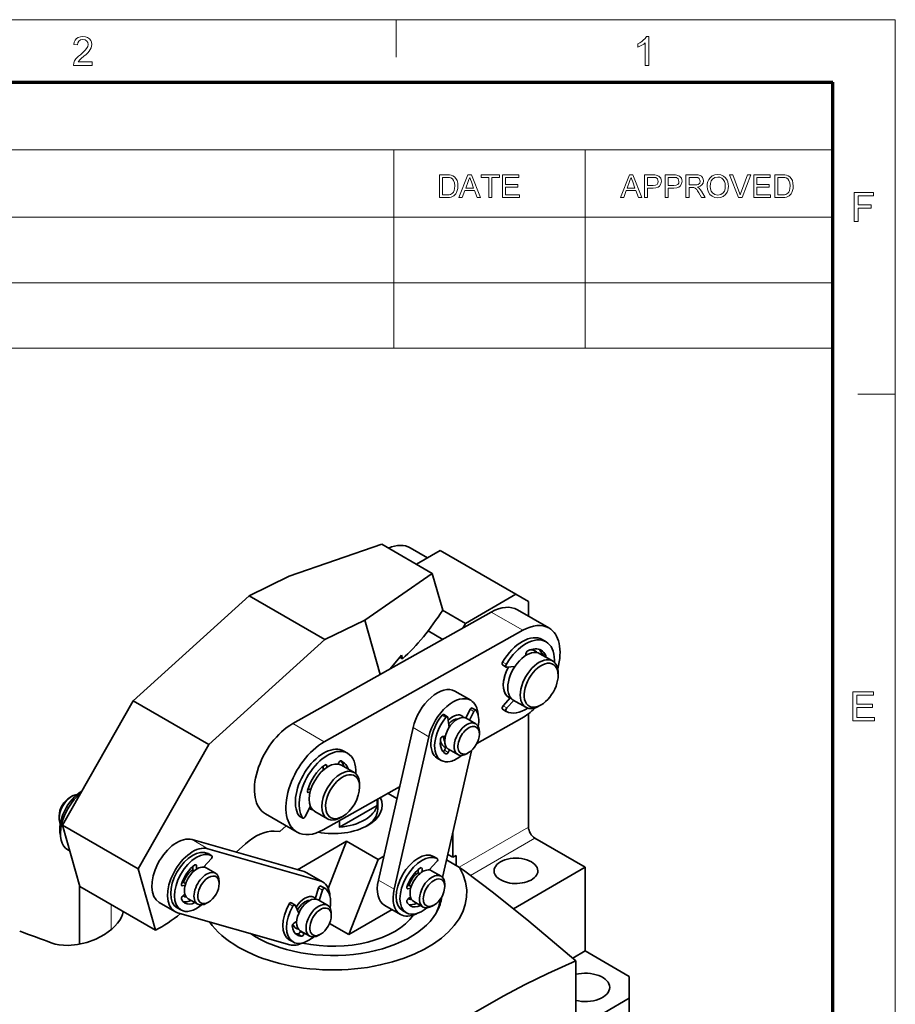
# Model space of a CAD drawing. Extents: x 8 to 406, y 8 to 280.
# Drawn here: x 333 to 406, y 198 to 280 of the extents above; entities that cross this region are included whole.
import ezdxf

# ---------------------------------------------------------------- set-up
doc = ezdxf.new("R2010")
doc.units = 0

msp = doc.modelspace()

# ---------------------------------------------------------------- linework, layer by layer
at = {"color": 11, "lineweight": 13}
for p in [(7.5, 280.5), (406.5, 7.5)]:
    msp.add_line(p, (406.5, 280.5), dxfattribs=at)
at = {"color": 7, "lineweight": 13, "ltscale": 0.07875}
for p, q in [((364.5, 277.35), (364.5, 280.5)), ((403.35, 249), (406.5, 249))]:
    msp.add_line(p, q, dxfattribs=at)
at = {"color": 150, "lineweight": 70}
for p in [(12.75, 275.25), (401.25, 12.75)]:
    msp.add_line(p, (401.25, 275.25), dxfattribs=at)
at = {"color": 7, "lineweight": 13}
for p, q in [((251.525, 269.564), (401.25, 269.564)), ((251.525, 263.879), (401.25, 263.879)), ((251.525, 263.878), (401.253, 263.878)), ((251.525, 258.378), (401.253, 258.378)), ((251.525, 252.878), (401.253, 252.878))]:
    msp.add_line(p, q, dxfattribs=at)
at = {"color": 7, "lineweight": 13, "ltscale": 0.142143}
for p, q in [((364.293, 263.879), (364.293, 269.564)), ((380.402, 263.879), (380.402, 269.564))]:
    msp.add_line(p, q, dxfattribs=at)
at = {"color": 7, "lineweight": 13, "ltscale": 0.275}
for p, q in [((364.296, 263.878), (364.296, 252.878)), ((380.406, 263.878), (380.406, 252.878)), ((401.253, 263.878), (401.253, 252.878))]:
    msp.add_line(p, q, dxfattribs=at)
at = {"color": 7, "lineweight": 35, "ltscale": 0.206699}
msp.add_line((355.477, 233.678), (363.291, 236.379), dxfattribs=at)
at = {"color": 7, "lineweight": 35, "ltscale": 0.122475}
for p, q in [((367.533, 233.93), (363.291, 236.379)), ((374.569, 232.173), (370.326, 229.723)), ((380.402, 209.209), (376.16, 211.658))]:
    msp.add_line(p, q, dxfattribs=at)
at = {"color": 7, "lineweight": 35, "ltscale": 0.04199}
msp.add_line((367.136, 235.23), (365.682, 236.07), dxfattribs=at)
at = {"color": 7, "lineweight": 35, "ltscale": 0.057615}
msp.add_line((368.205, 235.847), (366.209, 234.695), dxfattribs=at)
at = {"color": 7, "lineweight": 35, "ltscale": 0.183711}
for p, q in [((368.205, 235.847), (374.569, 232.173)), ((344.237, 203.902), (337.874, 207.577))]:
    msp.add_line(p, q, dxfattribs=at)
at = {"color": 7, "lineweight": 35, "ltscale": 0.093177}
msp.add_line((352.131, 232.036), (355.477, 233.678), dxfattribs=at)
at = {"color": 7, "lineweight": 35, "ltscale": 0.172888}
msp.add_line((367.533, 233.93), (361.841, 230.003), dxfattribs=at)
at = {"color": 7, "lineweight": 35, "ltscale": 0.080245}
msp.add_line((367.533, 233.93), (368.409, 230.842), dxfattribs=at)
at = {"color": 7, "lineweight": 35, "ltscale": 0.329062}
msp.add_line((352.131, 232.036), (342.358, 223.219), dxfattribs=at)
at = {"color": 7, "lineweight": 35, "ltscale": 0.183712}
for p, q in [((358.495, 228.361), (352.131, 232.036)), ((348.722, 219.545), (342.358, 223.219)), ((342.773, 209.069), (336.409, 212.743))]:
    msp.add_line(p, q, dxfattribs=at)
at = {"color": 7, "lineweight": 35, "ltscale": 0.030619}
for p, q in [((374.569, 232.173), (375.629, 231.56)), ((375.406, 222.661), (374.345, 223.274)), ((360.952, 217.18), (359.891, 217.793)), ((358.702, 213.283), (357.641, 213.896))]:
    msp.add_line(p, q, dxfattribs=at)
at = {"color": 7, "lineweight": 35, "ltscale": 0.030844}
msp.add_line((375.629, 230.327), (375.629, 231.56), dxfattribs=at)
at = {"color": 7, "lineweight": 35, "ltscale": 0.478908}
for p, q in [((372.491, 230.667), (355.787, 221.289)), ((375.143, 229.136), (358.439, 219.758))]:
    msp.add_line(p, q, dxfattribs=at)
at = {"color": 7, "lineweight": 35, "ltscale": 0.0555}
msp.add_line((368.403, 230.833), (370.326, 229.723), dxfattribs=at)
at = {"color": 7, "lineweight": 13, "ltscale": 0.076546}
msp.add_line((375.143, 229.136), (372.491, 230.667), dxfattribs=at)
at = {"color": 7, "lineweight": 35, "ltscale": 0.076547}
for p, q in [((377.349, 229.334), (374.697, 230.865)), ((362.964, 209.857), (360.313, 211.388))]:
    msp.add_line(p, q, dxfattribs=at)
at = {"color": 7, "lineweight": 35, "ltscale": 0.093178}
msp.add_line((358.495, 228.361), (361.841, 230.003), dxfattribs=at)
at = {"color": 7, "lineweight": 35, "ltscale": 0.119173}
msp.add_line((361.841, 230.003), (363.141, 225.417), dxfattribs=at)
at = {"color": 7, "lineweight": 35, "ltscale": 0.011621}
msp.add_line((370.093, 229.321), (370.326, 229.723), dxfattribs=at)
at = {"color": 7, "lineweight": 35, "ltscale": 0.035667}
msp.add_line((367.178, 229.091), (368.414, 228.378), dxfattribs=at)
at = {"color": 7, "lineweight": 35, "ltscale": 0.329061}
msp.add_line((358.495, 228.361), (348.722, 219.545), dxfattribs=at)
at = {"color": 7, "lineweight": 35, "ltscale": 0.009185}
for p, q in [((377.105, 228.176), (376.786, 228.359)), ((373.762, 222.312), (373.444, 222.496)), ((367.636, 210.118), (367.954, 209.935)), ((355.49, 203.108), (355.808, 202.924))]:
    msp.add_line(p, q, dxfattribs=at)
at = {"color": 7, "lineweight": 35, "ltscale": 0.037446}
msp.add_line((363.993, 225.896), (364.946, 227.051), dxfattribs=at)
at = {"color": 7, "lineweight": 35, "ltscale": 0.007845}
msp.add_line((364.946, 227.051), (365.032, 226.749), dxfattribs=at)
at = {"color": 7, "lineweight": 35, "ltscale": 0.003283}
msp.add_line((375.417, 227.028), (375.417, 227.159), dxfattribs=at)
at = {"color": 7, "lineweight": 35, "ltscale": 0.030618}
msp.add_line((377.656, 226.558), (376.595, 227.171), dxfattribs=at)
at = {"color": 7, "lineweight": 13, "ltscale": 0.009186}
for p, q in [((377.073, 227.032), (376.755, 227.216)), ((373.764, 226.287), (373.446, 226.47)), ((373.807, 222.611), (373.489, 222.795)), ((368.356, 221.995), (368.675, 221.812)), ((370.722, 222.493), (371.041, 222.309)), ((368.552, 219.049), (368.871, 218.866)), ((356.604, 213.368), (356.286, 213.552)), ((348.655, 210.361), (348.973, 210.177)), ((367.634, 210.119), (367.952, 209.935)), ((347.238, 206.412), (347.557, 206.229)), ((355.484, 206.13), (355.803, 205.946)), ((356.237, 203.603), (356.555, 203.419))]:
    msp.add_line(p, q, dxfattribs=at)
at = {"color": 7, "lineweight": 35, "ltscale": 0.006544}
msp.add_line((365.032, 226.749), (364.805, 226.88), dxfattribs=at)
at = {"color": 7, "lineweight": 35, "ltscale": 0.009186}
for p, q in [((373.762, 226.045), (373.444, 226.229)), ((368.499, 222.055), (368.818, 221.871)), ((370.898, 222.602), (371.216, 222.418)), ((360.401, 218.798), (360.082, 218.981)), ((367.953, 218.379), (368.272, 218.195)), ((356.63, 213.343), (356.311, 213.526)), ((348.656, 210.36), (348.974, 210.176)), ((358.159, 207.627), (358.477, 207.444)), ((355.654, 206.228), (355.972, 206.044)), ((346.057, 205.799), (346.375, 205.616)), ((365.036, 205.558), (365.354, 205.374))]:
    msp.add_line(p, q, dxfattribs=at)
at = {"color": 7, "lineweight": 35, "ltscale": 0.016827}
msp.add_line((374.478, 226.086), (373.807, 226.035), dxfattribs=at)
at = {"color": 7, "lineweight": 35, "ltscale": 0.004592}
for p, q in [((378.122, 225.344), (378.122, 225.528)), ((376.69, 222.865), (376.531, 222.773)), ((371.493, 220.407), (371.493, 220.59)), ((370.592, 218.846), (370.433, 218.754)), ((337.027, 215.084), (337.187, 215.176)), ((368.576, 207.586), (368.576, 207.77)), ((348.695, 206.266), (348.536, 206.175)), ((367.674, 206.024), (367.515, 205.933)), ((358.128, 203.575), (357.969, 203.483))]:
    msp.add_line(p, q, dxfattribs=at)
at = {"color": 7, "lineweight": 35, "ltscale": 0.038273}
for p, q in [((369.44, 224.015), (370.766, 223.25)), ((356.977, 208.745), (358.303, 207.979)), ((344.543, 206.24), (345.869, 205.475))]:
    msp.add_line(p, q, dxfattribs=at)
at = {"color": 7, "lineweight": 35, "ltscale": 0.301168}
msp.add_line((336.409, 212.743), (342.358, 223.219), dxfattribs=at)
at = {"color": 7, "lineweight": 35, "ltscale": 0.023135}
msp.add_line((374.118, 223.474), (373.489, 222.795), dxfattribs=at)
at = {"color": 7, "lineweight": 35, "ltscale": 0.021599}
msp.add_line((374.395, 223.245), (373.807, 222.611), dxfattribs=at)
at = {"color": 7, "lineweight": 35, "ltscale": 0.020658}
msp.add_line((370.343, 221.758), (370.722, 222.493), dxfattribs=at)
at = {"color": 7, "lineweight": 35, "ltscale": 0.020581}
msp.add_line((370.663, 221.577), (371.041, 222.309), dxfattribs=at)
at = {"color": 7, "lineweight": 35, "ltscale": 0.238577}
msp.add_line((375.629, 212.577), (375.629, 222.12), dxfattribs=at)
at = {"color": 7, "lineweight": 13, "ltscale": 0.076547}
msp.add_line((358.439, 219.758), (355.787, 221.289), dxfattribs=at)
at = {"color": 7, "lineweight": 35, "ltscale": 0.021298}
msp.add_line((368.943, 220.963), (368.852, 221.81), dxfattribs=at)
at = {"color": 7, "lineweight": 35, "ltscale": 0.022964}
for p, q in [((370.387, 221.737), (371.183, 221.277)), ((368.887, 219.139), (369.683, 218.679)), ((348.49, 209.157), (349.286, 208.698)), ((346.99, 206.559), (347.786, 206.1)), ((357.924, 206.466), (358.719, 206.007)), ((356.424, 203.868), (357.219, 203.409))]:
    msp.add_line(p, q, dxfattribs=at)
at = {"color": 7, "lineweight": 35, "ltscale": 0.108097}
msp.add_line((371.285, 219.621), (375.055, 221.737), dxfattribs=at)
at = {"color": 7, "lineweight": 35, "ltscale": 0.328721}
msp.add_line((365.91, 220.954), (362.992, 208.133), dxfattribs=at)
at = {"color": 7, "lineweight": 13, "ltscale": 0.038273}
for p, q in [((365.91, 220.954), (367.235, 220.189)), ((347.313, 211.534), (348.639, 210.768)), ((356.746, 208.842), (358.072, 208.077)), ((362.992, 208.133), (364.318, 207.368))]:
    msp.add_line(p, q, dxfattribs=at)
at = {"color": 7, "lineweight": 35, "ltscale": 0.301169}
msp.add_line((342.773, 209.069), (348.722, 219.545), dxfattribs=at)
at = {"color": 7, "lineweight": 35, "ltscale": 0.328722}
msp.add_line((367.235, 220.189), (364.318, 207.368), dxfattribs=at)
at = {"color": 7, "lineweight": 35, "ltscale": 0.00638}
msp.add_line((368.633, 220.251), (368.384, 220.195), dxfattribs=at)
at = {"color": 7, "lineweight": 35, "ltscale": 0.273218}
msp.add_line((368.392, 208.352), (370.817, 219.009), dxfattribs=at)
at = {"color": 7, "lineweight": 13, "ltscale": 0.004791}
msp.add_line((368.53, 218.834), (368.696, 218.738), dxfattribs=at)
at = {"color": 7, "lineweight": 35, "ltscale": 0.008175}
msp.add_line((368.685, 219.348), (368.552, 219.049), dxfattribs=at)
at = {"color": 7, "lineweight": 35, "ltscale": 0.006147}
msp.add_line((368.971, 219.09), (368.871, 218.866), dxfattribs=at)
at = {"color": 7, "lineweight": 13, "ltscale": 0.004038}
msp.add_line((358.647, 217.741), (358.507, 217.822), dxfattribs=at)
at = {"color": 7, "lineweight": 35, "ltscale": 0.002647}
msp.add_line((359.598, 217.89), (359.641, 217.987), dxfattribs=at)
at = {"color": 7, "lineweight": 35, "ltscale": 0.00798}
msp.add_line((358.348, 217.376), (358.337, 217.695), dxfattribs=at)
at = {"color": 7, "lineweight": 35, "ltscale": 0.003276}
msp.add_line((358.652, 217.611), (358.647, 217.741), dxfattribs=at)
at = {"color": 7, "lineweight": 13, "ltscale": 0.002891}
msp.add_line((357.126, 215.482), (357.026, 215.54), dxfattribs=at)
at = {"color": 7, "lineweight": 35, "ltscale": 0.00707}
msp.add_line((357.326, 215.794), (357.052, 215.726), dxfattribs=at)
at = {"color": 7, "lineweight": 35, "ltscale": 0.003116}
msp.add_line((357.247, 215.512), (357.126, 215.482), dxfattribs=at)
at = {"color": 7, "lineweight": 35, "ltscale": 0.184157}
msp.add_line((358.351, 212.359), (364.774, 215.966), dxfattribs=at)
at = {"color": 7, "lineweight": 35, "ltscale": 0.004593}
for p, q in [((361.418, 215.967), (361.418, 216.15)), ((336.126, 213.523), (336.126, 213.339)), ((359.986, 213.487), (359.827, 213.395)), ((349.596, 207.828), (349.596, 208.011)), ((359.03, 205.136), (359.03, 205.32))]:
    msp.add_line(p, q, dxfattribs=at)
at = {"color": 7, "lineweight": 35, "ltscale": 0.02154}
msp.add_line((363.807, 215.422), (364.553, 214.991), dxfattribs=at)
at = {"color": 7, "lineweight": 35, "ltscale": 0.0125}
msp.add_line((362.901, 214.914), (362.901, 214.414), dxfattribs=at)
at = {"color": 7, "lineweight": 35, "ltscale": 0.020685}
msp.add_line((362.939, 214.935), (362.939, 214.108), dxfattribs=at)
at = {"color": 7, "lineweight": 35, "ltscale": 0.076546}
msp.add_line((356.145, 212.161), (353.493, 213.692), dxfattribs=at)
at = {"color": 7, "lineweight": 35, "ltscale": 0.023974}
msp.add_line((357.277, 214.336), (356.845, 213.479), dxfattribs=at)
at = {"color": 7, "lineweight": 35, "ltscale": 0.091856}
msp.add_line((362.901, 214.414), (359.719, 212.577), dxfattribs=at)
at = {"color": 7, "lineweight": 35, "ltscale": 0.013767}
msp.add_line((359.719, 213.127), (359.719, 212.577), dxfattribs=at)
at = {"color": 7, "lineweight": 35, "ltscale": 0.134253}
for p, q in [((337.874, 207.577), (336.409, 212.743)), ((344.237, 203.902), (342.773, 209.069))]:
    msp.add_line(p, q, dxfattribs=at)
at = {"color": 7, "lineweight": 35, "ltscale": 0.012175}
msp.add_line((354.707, 212.201), (354.221, 212.235), dxfattribs=at)
at = {"color": 7, "lineweight": 35, "ltscale": 0.017998}
msp.add_line((355.241, 212.683), (354.707, 212.201), dxfattribs=at)
at = {"color": 7, "lineweight": 35, "ltscale": 0.053687}
msp.add_line((369.265, 210.042), (369.265, 212.189), dxfattribs=at)
at = {"color": 7, "lineweight": 13, "ltscale": 0.168403}
msp.add_line((375.629, 212.577), (369.796, 209.209), dxfattribs=at)
at = {"color": 7, "lineweight": 35, "ltscale": 0.245245}
msp.add_line((347.313, 211.534), (356.746, 208.842), dxfattribs=at)
at = {"color": 7, "lineweight": 35, "ltscale": 0.119254}
msp.add_line((360.313, 211.388), (356.182, 209.003), dxfattribs=at)
at = {"color": 7, "lineweight": 35, "ltscale": 0.106324}
msp.add_line((358.774, 207.423), (360.313, 211.388), dxfattribs=at)
at = {"color": 7, "lineweight": 13, "ltscale": 0.156536}
msp.add_line((376.16, 211.658), (370.737, 208.527), dxfattribs=at)
at = {"color": 7, "lineweight": 35, "ltscale": 0.004848}
msp.add_line((336.853, 210.68), (337.021, 210.583), dxfattribs=at)
at = {"color": 7, "lineweight": 35, "ltscale": 0.245246}
for p, q in [((348.639, 210.768), (358.072, 208.077)), ((355.533, 202.686), (346.099, 205.377))]:
    msp.add_line(p, q, dxfattribs=at)
at = {"color": 7, "lineweight": 35, "ltscale": 0.026055}
msp.add_line((351.802, 211.172), (351.029, 210.473), dxfattribs=at)
at = {"color": 7, "lineweight": 35, "ltscale": 0.024104}
for p, q in [((348.282, 209.224), (348.938, 209.931)), ((367.262, 208.982), (367.917, 209.689))]:
    msp.add_line(p, q, dxfattribs=at)
at = {"color": 7, "lineweight": 35, "ltscale": 0.169294}
msp.add_line((360.515, 203.544), (362.964, 209.857), dxfattribs=at)
at = {"color": 7, "lineweight": 35, "ltscale": 0.013965}
msp.add_line((363.448, 210.137), (362.964, 209.857), dxfattribs=at)
at = {"color": 7, "lineweight": 35, "ltscale": 0.031423}
msp.add_line((368.727, 209.825), (369.816, 209.197), dxfattribs=at)
at = {"color": 7, "lineweight": 35, "ltscale": 0.012468}
msp.add_line((369.265, 210.042), (368.833, 210.291), dxfattribs=at)
at = {"color": 7, "lineweight": 35, "ltscale": 0.007655}
msp.add_line((369.265, 210.042), (369.53, 210.195), dxfattribs=at)
at = {"color": 7, "lineweight": 35, "ltscale": 0.020821}
msp.add_line((369.53, 209.362), (369.53, 210.195), dxfattribs=at)
at = {"color": 7, "lineweight": 35, "ltscale": 0.006581}
for p, q in [((347.369, 208.991), (347.369, 209.255)), ((366.348, 208.749), (366.348, 209.013))]:
    msp.add_line(p, q, dxfattribs=at)
at = {"color": 7, "lineweight": 35, "ltscale": 0.003842}
msp.add_line((347.369, 208.991), (347.502, 208.914), dxfattribs=at)
at = {"color": 7, "lineweight": 13, "ltscale": 0.003444}
msp.add_line((347.568, 209.406), (347.687, 209.337), dxfattribs=at)
at = {"color": 7, "lineweight": 35, "ltscale": 0.007148}
for p, q in [((347.687, 209.051), (347.687, 209.337)), ((366.667, 208.809), (366.667, 209.095))]:
    msp.add_line(p, q, dxfattribs=at)
at = {"color": 7, "lineweight": 35, "ltscale": 0.003843}
msp.add_line((366.348, 208.749), (366.482, 208.673), dxfattribs=at)
at = {"color": 7, "lineweight": 13, "ltscale": 0.003445}
msp.add_line((366.547, 209.164), (366.667, 209.095), dxfattribs=at)
at = {"color": 7, "lineweight": 35, "ltscale": 0.022963}
for p, q in [((367.47, 208.916), (368.265, 208.456)), ((365.97, 206.318), (366.765, 205.858))]:
    msp.add_line(p, q, dxfattribs=at)
at = {"color": 7, "lineweight": 35, "ltscale": 0.013663}
msp.add_line((369.816, 209.197), (370.26, 208.878), dxfattribs=at)
at = {"color": 7, "lineweight": 35, "ltscale": 0.174628}
msp.add_line((380.402, 209.209), (374.353, 205.716), dxfattribs=at)
at = {"color": 7, "lineweight": 35, "ltscale": 0.176057}
msp.add_line((380.402, 209.209), (380.402, 202.166), dxfattribs=at)
at = {"color": 7, "lineweight": 35, "ltscale": 0.004071}
for p, q in [((346.612, 207.917), (346.452, 207.884)), ((365.591, 207.675), (365.432, 207.643))]:
    msp.add_line(p, q, dxfattribs=at)
at = {"color": 7, "lineweight": 35, "ltscale": 0.004822}
for p, q in [((346.612, 207.917), (346.779, 207.821)), ((365.591, 207.675), (365.758, 207.579))]:
    msp.add_line(p, q, dxfattribs=at)
at = {"color": 7, "lineweight": 35, "ltscale": 0.123674}
msp.add_line((337.843, 202.737), (337.843, 207.684), dxfattribs=at)
at = {"color": 7, "lineweight": 13, "ltscale": 0.002223}
for p, q in [((346.417, 207.688), (346.494, 207.644)), ((365.396, 207.446), (365.473, 207.402))]:
    msp.add_line(p, q, dxfattribs=at)
at = {"color": 7, "lineweight": 35, "ltscale": 0.006328}
for p, q in [((346.742, 207.695), (346.494, 207.644)), ((365.721, 207.453), (365.473, 207.402))]:
    msp.add_line(p, q, dxfattribs=at)
at = {"color": 7, "lineweight": 35, "ltscale": 0.024652}
msp.add_line((357.665, 206.536), (357.966, 207.475), dxfattribs=at)
at = {"color": 7, "lineweight": 13, "ltscale": 0.009185}
for p, q in [((357.966, 207.475), (358.284, 207.292)), ((366.218, 206.17), (366.536, 205.987)), ((356.399, 203.778), (356.717, 203.594))]:
    msp.add_line(p, q, dxfattribs=at)
at = {"color": 7, "lineweight": 35, "ltscale": 0.022902}
msp.add_line((358.005, 206.419), (358.284, 207.292), dxfattribs=at)
at = {"color": 7, "lineweight": 35, "ltscale": 0.00753}
msp.add_line((346.712, 206.964), (346.494, 206.756), dxfattribs=at)
at = {"color": 7, "lineweight": 35, "ltscale": 0.007529}
msp.add_line((365.692, 206.722), (365.473, 206.514), dxfattribs=at)
at = {"color": 7, "lineweight": 13, "ltscale": 0.052945}
msp.add_line((340.495, 203.945), (340.495, 206.063), dxfattribs=at)
at = {"color": 7, "lineweight": 35, "ltscale": 0.018162}
msp.add_line((356.298, 205.353), (355.998, 206.014), dxfattribs=at)
at = {"color": 7, "lineweight": 35, "ltscale": 0.104763}
msp.add_line((364.144, 205.64), (360.515, 203.544), dxfattribs=at)
at = {"color": 7, "lineweight": 35, "ltscale": 0.038274}
msp.add_line((363.523, 205.998), (364.848, 205.233), dxfattribs=at)
at = {"color": 7, "lineweight": 35, "ltscale": 0.007112}
msp.add_line((356.115, 204.636), (355.867, 204.497), dxfattribs=at)
at = {"color": 7, "lineweight": 35, "ltscale": 0.002375}
msp.add_line((356.422, 203.87), (356.399, 203.778), dxfattribs=at)
at = {"color": 7, "lineweight": 35, "ltscale": 0.047065}
msp.add_line((360.515, 203.544), (358.884, 204.486), dxfattribs=at)
at = {"color": 7, "lineweight": 35, "ltscale": 0.002358}
msp.add_line((356.74, 203.685), (356.717, 203.594), dxfattribs=at)
at = {"color": 7, "lineweight": 35, "ltscale": 0.030321}
msp.add_line((380.402, 202.166), (379.352, 201.56), dxfattribs=at)
at = {"color": 7, "lineweight": 35, "ltscale": 0.107165}
msp.add_line((384.114, 200.023), (380.402, 202.166), dxfattribs=at)
at = {"color": 7, "lineweight": 35, "ltscale": 0.144003}
msp.add_line((379.607, 201.344), (379.607, 195.583), dxfattribs=at)
at = {"color": 7, "lineweight": 35, "ltscale": 0.045928}
msp.add_line((384.114, 198.186), (384.114, 200.023), dxfattribs=at)
at = {"color": 7, "lineweight": 35, "ltscale": 0.130129}
msp.add_line((379.607, 195.583), (384.114, 198.186), dxfattribs=at)
at = {"color": 7, "lineweight": 35, "ltscale": 0.275568}
msp.add_line((384.114, 187.163), (384.114, 198.186), dxfattribs=at)
at = {"color": 7, "lineweight": 13}
for points in [[(338.91, 276.963), (338.91, 276.659), (337.322, 276.659), (337.355, 276.871), (337.431, 277.037), (337.542, 277.199), (337.641, 277.309), (337.767, 277.429), (337.921, 277.557), (338.152, 277.762), (338.325, 277.933), (338.441, 278.07), (338.54, 278.248), (338.572, 278.42), (338.541, 278.576), (338.448, 278.705), (338.305, 278.792), (338.125, 278.821), (337.935, 278.792), (337.788, 278.705), (337.693, 278.566), (337.66, 278.382), (337.356, 278.416), (337.396, 278.618), (337.473, 278.786), (337.589, 278.919), (337.739, 279.015), (337.92, 279.072), (338.131, 279.092), (338.345, 279.07), (338.526, 279.006), (338.676, 278.898), (338.787, 278.759), (338.854, 278.6), (338.876, 278.419), (338.863, 278.275), (338.822, 278.134), (338.75, 277.99), (338.641, 277.839), (338.537, 277.723), (338.392, 277.583), (338.206, 277.418), (337.986, 277.234), (337.857, 277.12), (337.719, 276.963)], [(385.755, 276.659), (385.451, 276.659), (385.451, 278.555), (385.324, 278.452), (385.163, 278.349), (384.993, 278.26), (384.842, 278.195), (384.842, 278.483), (385.005, 278.567), (385.154, 278.662), (385.289, 278.768), (385.452, 278.932), (385.559, 279.092), (385.755, 279.092)], [(368.13, 265.549), (368.13, 267.45), (368.779, 267.45), (368.973, 267.443), (369.115, 267.423), (369.265, 267.37), (369.391, 267.287), (369.522, 267.142), (369.614, 266.962), (369.67, 266.75), (369.688, 266.51), (369.676, 266.306), (369.638, 266.126), (369.581, 265.973), (369.509, 265.849), (369.338, 265.677), (369.113, 265.582), (368.971, 265.557), (368.81, 265.549)], [(368.394, 265.76), (368.788, 265.76), (368.951, 265.769), (369.075, 265.796), (369.241, 265.897), (369.318, 266.003), (369.376, 266.141), (369.412, 266.311), (369.424, 266.514), (369.4, 266.783), (369.329, 266.981), (369.224, 267.117), (369.098, 267.199), (368.97, 267.229), (368.782, 267.239), (368.394, 267.239)], [(369.778, 265.549), (370.533, 267.45), (370.824, 267.45), (371.578, 265.549), (371.299, 265.549), (371.086, 266.13), (370.271, 266.13), (370.058, 265.549)], [(370.349, 266.341), (371.007, 266.341), (370.82, 266.854), (370.74, 267.07), (370.678, 267.239), (370.614, 267.065), (370.549, 266.887)], [(372.28, 265.549), (372.28, 267.239), (371.646, 267.239), (371.646, 267.45), (373.177, 267.45), (373.177, 267.239), (372.544, 267.239), (372.544, 265.549)], [(373.441, 265.549), (373.441, 267.45), (374.814, 267.45), (374.814, 267.239), (373.705, 267.239), (373.705, 266.632), (374.735, 266.632), (374.735, 266.42), (373.705, 266.42), (373.705, 265.76), (374.867, 265.76), (374.867, 265.549)], [(383.361, 265.549), (384.116, 267.45), (384.407, 267.45), (385.161, 265.549), (384.882, 265.549), (384.669, 266.13), (383.854, 266.13), (383.641, 265.549)], [(383.932, 266.341), (384.59, 266.341), (384.403, 266.854), (384.323, 267.07), (384.261, 267.239), (384.197, 267.065), (384.132, 266.887)], [(385.387, 265.549), (385.387, 267.45), (386.092, 267.45), (386.256, 267.446), (386.376, 267.432), (386.607, 267.345), (386.756, 267.165), (386.799, 267.043), (386.813, 266.91), (386.776, 266.69), (386.664, 266.506), (386.537, 266.415), (386.357, 266.36), (386.124, 266.341), (385.651, 266.341), (385.651, 265.549)], [(385.651, 266.552), (386.121, 266.552), (386.32, 266.575), (386.451, 266.644), (386.525, 266.755), (386.549, 266.902), (386.492, 267.109), (386.34, 267.222), (386.116, 267.239), (385.651, 267.239)], [(387.13, 265.549), (387.13, 267.45), (387.835, 267.45), (387.999, 267.446), (388.119, 267.432), (388.349, 267.345), (388.499, 267.165), (388.542, 267.043), (388.556, 266.91), (388.518, 266.69), (388.406, 266.506), (388.28, 266.415), (388.1, 266.36), (387.866, 266.341), (387.394, 266.341), (387.394, 265.549)], [(387.394, 266.552), (387.863, 266.552), (388.062, 266.575), (388.194, 266.644), (388.267, 266.755), (388.292, 266.902), (388.234, 267.109), (388.083, 267.222), (387.859, 267.239), (387.394, 267.239)], [(388.873, 265.549), (388.873, 267.45), (389.703, 267.45), (389.917, 267.437), (390.073, 267.399), (390.187, 267.329), (390.275, 267.219), (390.332, 267.084), (390.351, 266.934), (390.32, 266.749), (390.226, 266.596), (390.066, 266.483), (389.838, 266.42), (389.985, 266.326), (390.088, 266.211), (390.185, 266.07), (390.501, 265.549), (390.197, 265.549), (389.956, 265.948), (389.86, 266.1), (389.782, 266.212), (389.66, 266.337), (389.55, 266.385), (389.416, 266.394), (389.137, 266.394), (389.137, 265.549)], [(389.137, 266.605), (389.654, 266.605), (389.8, 266.614), (389.908, 266.641), (390.041, 266.756), (390.087, 266.928), (389.997, 267.151), (389.881, 267.217), (389.713, 267.239), (389.137, 267.239)], [(390.66, 266.474), (390.675, 266.697), (390.722, 266.894), (390.801, 267.065), (390.911, 267.211), (391.094, 267.358), (391.31, 267.447), (391.559, 267.477), (391.806, 267.445), (392.027, 267.352), (392.211, 267.202), (392.346, 267.003), (392.406, 266.848), (392.443, 266.679), (392.455, 266.496), (392.442, 266.312), (392.404, 266.14), (392.34, 265.983), (392.2, 265.783), (392.013, 265.639), (391.794, 265.552), (391.557, 265.523), (391.306, 265.555), (391.083, 265.651), (390.9, 265.804), (390.767, 266.003), (390.687, 266.232)], [(390.924, 266.471), (390.944, 266.259), (391.004, 266.079), (391.104, 265.931), (391.307, 265.783), (391.556, 265.734), (391.809, 265.784), (392.012, 265.933), (392.111, 266.085), (392.171, 266.273), (392.191, 266.498), (392.172, 266.715), (392.115, 266.903), (392.02, 267.056), (391.891, 267.17), (391.734, 267.242), (391.56, 267.265), (391.318, 267.22), (391.112, 267.082), (391.007, 266.933), (390.945, 266.729)], [(393.306, 265.549), (392.541, 267.45), (392.825, 267.45), (393.341, 266.082), (393.398, 265.923), (393.445, 265.774), (393.493, 265.928), (393.548, 266.082), (394.066, 267.45), (394.349, 267.45), (393.613, 265.549)], [(394.58, 265.549), (394.58, 267.45), (395.953, 267.45), (395.953, 267.239), (394.844, 267.239), (394.844, 266.632), (395.873, 266.632), (395.873, 266.42), (394.844, 266.42), (394.844, 265.76), (396.005, 265.76), (396.005, 265.549)], [(396.349, 265.549), (396.349, 267.45), (396.998, 267.45), (397.191, 267.443), (397.333, 267.423), (397.483, 267.37), (397.609, 267.287), (397.74, 267.142), (397.833, 266.962), (397.888, 266.75), (397.906, 266.51), (397.894, 266.306), (397.856, 266.126), (397.799, 265.973), (397.728, 265.849), (397.556, 265.677), (397.331, 265.582), (397.19, 265.557), (397.029, 265.549)], [(396.613, 265.76), (397.007, 265.76), (397.17, 265.769), (397.293, 265.796), (397.459, 265.897), (397.536, 266.003), (397.594, 266.141), (397.63, 266.311), (397.642, 266.514), (397.619, 266.783), (397.547, 266.981), (397.442, 267.117), (397.316, 267.199), (397.188, 267.229), (397, 267.239), (396.613, 267.239)], [(403.038, 263.534), (403.038, 265.967), (404.66, 265.967), (404.66, 265.696), (403.376, 265.696), (403.376, 264.919), (404.457, 264.919), (404.457, 264.649), (403.376, 264.649), (403.376, 263.534)], [(402.913, 221.533), (402.913, 223.966), (404.67, 223.966), (404.67, 223.696), (403.251, 223.696), (403.251, 222.919), (404.569, 222.919), (404.569, 222.649), (403.251, 222.649), (403.251, 221.804), (404.738, 221.804), (404.738, 221.533)]]:
    msp.add_lwpolyline(points, close=True, dxfattribs=at)
at = {"color": 7, "lineweight": 35}
for points in [[(370.26, 208.878), (372.67, 207.055), (375.644, 204.663), (379.607, 201.344)], [(335.457, 202.851), (335.78, 202.749), (336.125, 202.68), (336.499, 202.64), (336.885, 202.633), (337.665, 202.705), (338.444, 202.884), (339.224, 203.172), (339.947, 203.554), (340.555, 203.996), (340.817, 204.239), (341.045, 204.494), (341.233, 204.752), (341.378, 205.013), (341.469, 205.244), (341.523, 205.47)], [(379.607, 201.344), (377.247, 200.281), (375.361, 199.354), (373.502, 198.366), (371.204, 197.034), (368.888, 195.569), (366.995, 194.289), (364.36, 192.398)]]:
    msp.add_lwpolyline(points, dxfattribs=at)
msp.add_arc((290.27, 84.629), 126.563, 69.08197, 70.36175, dxfattribs=at)
for centre, major_axis, ratio, start_param, end_param in [((363.432, 232.173), (2.25, 3.897), 0.57735, 0.000029, 0.653567), ((372.447, 226.968), (2.25, 3.897), 0.57735, 0.000029, 0.771612), ((363.904, 238.734), (-5.409, -14.153), 0.501332, 0.778039, 1.180559), ((375.099, 225.437), (2.25, 3.897), 0.57735, 0.000029, 0.771612), ((375.099, 225.437), (1.688, 2.923), 0.57735, 6.283147, 7.833575), ((375.417, 225.253), (1.688, 2.923), 0.57735, 6.283147, 7.833575), ((375.099, 225.437), (2.25, 3.897), 0.57735, 5.145682, 6.283214), ((375.417, 225.253), (1.688, 2.923), 0.57735, 5.497787, 6.283147), ((375.47, 225.222), (1.125, 1.949), 0.57735, 0.000018, 3.141611), ((375.563, 227.243), (0.103, 0.179), 0.57735, 0.697284, 2.356194), ((375.417, 225.253), (1.275, 2.208), 0.57735, 0.000011, 0.697284), ((375.099, 225.437), (1.125, 1.949), 0.57735, 0.000029, 0.370027), ((375.099, 225.437), (1.125, 1.949), 0.57735, 0.000018, 0.37013), ((375.099, 225.437), (1.125, 1.949), 0.57735, 6.117055, 6.283214), ((375.099, 225.437), (1.125, 1.949), 0.57735, 6.117656, 6.283204), ((375.099, 225.437), (1.275, 2.208), 0.57735, 5.904208, 6.158559), ((375.417, 225.253), (1.275, 2.208), 0.57735, 5.904208, 6.283196), ((376.621, 227.072), (0.103, 0.179), 0.57735, 5.071913, 5.904208), ((376.939, 226.888), (0.103, 0.179), 0.57735, 5.071913, 5.904208), ((373.547, 226.407), (0.103, 0.179), 0.57735, 1.55039, 3.141628), ((373.865, 226.223), (0.103, 0.179), 0.57735, 1.55039, 3.141628), ((376.531, 224.61), (1.125, 1.949), 0.57735, 0.000018, 3.141611), ((376.69, 224.518), (1.013, 1.754), 0.57735, 5.497585, 10.210408), ((376.531, 224.61), (1.125, 1.949), 0.57735, 5.497585, 6.283204), ((375.417, 225.253), (1.688, 2.923), 0.57735, 5.433858, 5.497787), ((375.099, 225.437), (1.125, 1.949), 0.57735, 1.591212, 3.141622), ((375.099, 225.437), (1.125, 1.949), 0.57735, 1.856194, 3.141611), ((375.099, 225.437), (1.125, 1.949), 0.57735, 1.591151, 1.856194), ((373.865, 226.223), (0.103, 0.179), 0.57735, 3.141628, 3.517179), ((376.69, 224.518), (1.013, 1.754), 0.57735, 4.997787, 5.497585), ((376.69, 224.518), (1.013, 1.754), 0.57735, 3.927223, 4.997787), ((367.94, 221.417), (-1.5, -2.598), 0.57735, 3.141562, 5.20404), ((369.266, 220.652), (-1.5, -2.598), 0.57735, 3.141562, 5.20404), ((369.266, 220.652), (-1.5, -2.598), 0.57735, 2.427554, 3.141562), ((373.547, 222.674), (0.103, 0.179), 0.57735, 1.19521, 3.161999), ((375.099, 225.437), (1.125, 1.949), 0.57735, 3.141622, 3.233775), ((375.099, 225.437), (1.125, 1.949), 0.57735, 3.141611, 3.233765), ((369.266, 220.652), (-1.312, -2.273), 0.57735, 4.439048, 6.283202), ((368.415, 221.909), (-0.084, -0.146), 0.57735, 3.141549, 4.439048), ((369.637, 220.438), (-0.75, -1.299), 0.57735, 3.14161, 6.226355), ((369.266, 220.652), (-0.75, -1.299), 0.57735, 3.14161, 4.301746), ((369.266, 220.652), (-0.75, -1.299), 0.57735, 3.633244, 4.301227), ((369.266, 220.652), (-0.75, -1.299), 0.57735, 3.141613, 3.633244), ((370.813, 222.456), (-0.084, -0.146), 0.57735, 3.141637, 4.793801), ((371.132, 222.272), (-0.084, -0.146), 0.57735, 3.141637, 4.793801), ((371.132, 222.272), (-0.084, -0.146), 0.57735, 2.827439, 3.141637), ((369.584, 220.468), (-1.312, -2.273), 0.57735, 2.136839, 2.827439), ((373.865, 222.491), (0.103, 0.179), 0.57735, 1.19521, 3.161999), ((375.417, 225.253), (1.688, 2.923), 0.57735, 3.161999, 3.990969), ((375.099, 225.437), (2.25, 3.897), 0.57735, 3.913205, 4.278596), ((376.531, 224.61), (1.125, 1.949), 0.57735, 3.141611, 3.927223), ((355.743, 217.59), (2.25, 3.897), 0.57735, 0.771612, 3.141622), ((369.584, 220.468), (-1.312, -2.273), 0.57735, 4.439048, 6.283202), ((368.733, 221.725), (-0.084, -0.146), 0.57735, 3.141549, 4.439048), ((368.733, 221.725), (-0.084, -0.146), 0.57735, 2.472687, 3.141549), ((369.266, 220.652), (-0.562, -0.974), 0.57735, 3.402669, 4.39092), ((370.433, 219.978), (0.75, 1.299), 0.57735, 0.000017, 3.084762), ((369.266, 220.652), (-0.75, -1.299), 0.57735, 2.890908, 3.141613), ((369.266, 220.652), (-0.75, -1.299), 0.57735, 2.890909, 3.14161), ((370.433, 219.978), (0.75, 1.299), 0.57735, 6.226355, 6.283203), ((370.433, 219.978), (-0.75, -1.299), 0.57735, 2.355963, 3.084762), ((370.592, 219.887), (0.638, 1.104), 0.57735, 6.226355, 9.367948), ((370.592, 219.887), (-0.638, -1.104), 0.57735, 0.785514, 2.355963), ((370.592, 219.887), (-0.638, -1.104), 0.57735, 2.355963, 3.084762), ((358.395, 216.059), (2.25, 3.897), 0.57735, 0.771612, 3.141622), ((369.584, 220.468), (-0.975, -1.689), 0.57735, 5.298919, 6.283202), ((369.266, 220.652), (-0.75, -1.299), 0.57735, 5.640177, 6.283206), ((369.266, 220.652), (-0.75, -1.299), 0.57735, 5.64093, 6.226355), ((368.349, 220.043), (-0.084, -0.146), 0.57735, 3.633244, 5.298919), ((369.266, 220.652), (-0.562, -0.974), 0.57735, 5.47439, 6.022016), ((358.395, 216.059), (1.688, 2.923), 0.57735, 0.000035, 2.842867), ((358.713, 215.875), (1.688, 2.923), 0.57735, 0.000035, 2.842867), ((358.713, 215.875), (1.688, 2.923), 0.57735, 5.433798, 6.283221), ((368.454, 219.071), (-0.084, -0.146), 0.57735, 0.625548, 1.750906), ((369.266, 220.652), (-0.75, -1.299), 0.57735, 6.226355, 6.283203), ((369.266, 220.652), (-0.75, -1.299), 0.57735, 0.00002, 0.178499), ((369.266, 220.652), (-0.75, -1.299), 0.57735, 0.000017, 0.178455), ((369.584, 220.468), (-0.975, -1.689), 0.57735, 0.000017, 0.08523), ((368.773, 218.887), (-0.084, -0.146), 0.57735, 0.08523, 1.750906), ((369.637, 220.438), (-0.75, -1.299), 0.57735, 6.226355, 6.283203), ((370.433, 219.978), (-0.75, -1.299), 0.57735, 6.226355, 6.283203), ((370.433, 219.978), (-0.75, -1.299), 0.57735, 0.000017, 0.785514), ((370.592, 219.887), (-0.638, -1.104), 0.57735, 6.226355, 7.068699), ((358.766, 215.844), (1.125, 1.949), 0.57735, 0.007079, 3.141574), ((358.502, 217.651), (0.103, 0.179), 0.57735, 0.000023, 0.9135), ((358.502, 217.651), (0.103, 0.179), 0.57735, 5.537775, 6.283208), ((358.395, 216.059), (1.125, 1.949), 0.57735, 6.117746, 6.190426), ((358.395, 216.059), (1.125, 1.949), 0.57735, 6.117133, 6.190434), ((359.761, 217.962), (0.103, 0.179), 0.57735, 0.100657, 1.759568), ((358.395, 216.059), (1.275, 2.208), 0.57735, 5.793278, 6.151368), ((358.713, 215.875), (1.275, 2.208), 0.57735, 0.000042, 0.100657), ((358.713, 215.875), (1.275, 2.208), 0.57735, 5.793278, 6.283228), ((369.584, 220.468), (-1.312, -2.273), 0.57735, 0.000017, 0.491651), ((369.584, 220.468), (-1.312, -2.273), 0.57735, 0.491651, 1.004611), ((358.713, 215.875), (1.275, 2.208), 0.57735, 0.9135, 1.989761), ((359.827, 215.232), (1.125, 1.949), 0.57735, 6.283167, 9.424759), ((359.986, 215.14), (1.013, 1.754), 0.57735, 5.497784, 10.210223), ((358.766, 215.844), (1.125, 1.949), 0.57735, 6.283167, 6.290264), ((359.827, 215.232), (1.125, 1.949), 0.57735, 5.497784, 6.283167), ((338.035, 213.462), (-1.312, -2.273), 0.57735, 3.92799, 5.749424), ((338.353, 213.278), (-1.5, -2.598), 0.57735, 4.121697, 6.283166), ((357.166, 215.667), (0.103, 0.179), 0.57735, 1.989761, 3.141625), ((357.166, 215.667), (0.103, 0.179), 0.57735, 3.141625, 3.648671), ((359.986, 215.14), (1.013, 1.754), 0.57735, 3.927038, 5.497784), ((337.187, 213.952), (-0.75, -1.299), 0.57735, 3.927194, 5.497713), ((337.028, 214.043), (-0.638, -1.104), 0.57735, 3.927194, 5.497713), ((337.187, 213.952), (-0.75, -1.299), 0.57735, 3.494422, 3.927194), ((359.189, 214.414), (4.125, 0), 0.57735, 5.497585, 6.557501), ((358.395, 216.059), (1.125, 1.949), 0.57735, 3.067963, 3.141622), ((358.395, 216.059), (1.125, 1.949), 0.57735, 3.067968, 3.141574), ((358.395, 216.059), (1.125, 1.949), 0.57735, 3.141622, 3.307078), ((358.395, 216.059), (1.125, 1.949), 0.57735, 3.141574, 3.148671), ((358.395, 216.059), (1.125, 1.949), 0.57735, 3.148671, 3.307555), ((359.189, 214.72), (3.75, 0), 0.57735, 4.854286, 6.141288), ((359.189, 214.108), (3.75, 0), 0.57735, 5.547385, 6.283157), ((337.187, 213.952), (-0.75, -1.299), 0.57735, 5.497713, 5.930656), ((356.415, 213.705), (0.103, 0.179), 0.57735, 2.842867, 3.141631), ((356.733, 213.521), (0.103, 0.179), 0.57735, 2.842867, 3.141631), ((356.733, 213.521), (0.103, 0.179), 0.57735, 3.141631, 4.809656), ((359.827, 215.232), (1.125, 1.949), 0.57735, 3.141574, 3.148671), ((359.827, 215.232), (1.125, 1.949), 0.57735, 3.148671, 3.927038), ((352.664, 208.132), (2.25, 3.897), 0.57735, 0.274192, 1.059591), ((358.395, 216.059), (2.25, 3.897), 0.57735, 3.141622, 3.913205), ((359.189, 214.414), (4.125, 0), 0.57735, 4.398154, 5.497585), ((376.16, 212.271), (0.375, -0.65), 0.57735, 3.926991, 5.497787), ((346.043, 208.838), (-1.5, -2.598), 0.57735, 3.285363, 6.283166), ((347.369, 208.073), (-1.5, -2.598), 0.57735, 3.285363, 6.283166), ((347.369, 208.073), (-1.312, -2.273), 0.57735, 3.161999, 6.283147), ((347.687, 207.889), (-1.312, -2.273), 0.57735, 3.161999, 6.283147), ((366.348, 207.831), (-1.312, -2.273), 0.57735, 3.161999, 6.283147), ((348.89, 210.03), (-0.084, -0.146), 0.57735, 1.195637, 3.161999), ((366.667, 207.647), (-1.312, -2.273), 0.57735, 3.161999, 6.283147), ((367.869, 209.788), (-0.084, -0.146), 0.57735, 1.195637, 3.161999), ((374.569, 208.903), (1.844, 0), 0.57735, 6.283167, 9.42476), ((347.687, 207.889), (-0.975, -1.689), 0.57735, 4.02187, 5.091366), ((347.74, 207.858), (-0.75, -1.299), 0.57735, 3.141592, 6.283185), ((347.369, 208.073), (-0.562, -0.974), 0.57735, 3.927052, 5.186184), ((348.536, 207.399), (-0.75, -1.299), 0.57735, 3.141592, 6.283185), ((347.568, 209.268), (-0.084, -0.146), 0.57735, 3.141561, 4.02187), ((347.568, 209.268), (-0.084, -0.146), 0.57735, 2.356194, 3.141561), ((359.189, 207.065), (-11.25, 0), 0.57735, 0.386759, 3.475964), ((355.477, 206.147), (-1.5, -2.598), 0.57735, 3.141574, 3.285363), ((366.667, 207.647), (-0.975, -1.689), 0.57735, 4.02187, 5.091366), ((366.348, 207.831), (-0.562, -0.974), 0.57735, 3.927051, 4.949306), ((366.72, 207.617), (-0.75, -1.299), 0.57735, 3.141552, 4.949306), ((366.547, 209.026), (-0.084, -0.146), 0.57735, 3.141561, 4.02187), ((366.547, 209.026), (-0.084, -0.146), 0.57735, 2.356194, 3.141561), ((374.569, 208.903), (1.844, 0), 0.57735, 3.141574, 4.426991), ((374.569, 208.903), (1.844, 0), 0.57735, 4.426991, 6.283167), ((348.695, 207.307), (-0.638, -1.104), 0.57735, 4.165833, 7.068786), ((348.695, 207.307), (-0.638, -1.104), 0.57735, 2.35612, 4.165833), ((348.536, 207.399), (-0.75, -1.299), 0.57735, 2.356121, 3.141592), ((356.802, 205.381), (-1.5, -2.598), 0.57735, 3.141574, 3.285363), ((356.802, 205.381), (-1.5, -2.598), 0.57735, 2.427913, 3.141574), ((365.023, 208.596), (-1.5, -2.598), 0.57735, 5.20404, 6.283155), ((366.348, 207.831), (-0.562, -0.974), 0.57735, 4.949306, 5.186184), ((367.515, 207.157), (0.75, 1.299), 0.57735, 6.283145, 8.090898), ((367.674, 207.065), (0.638, 1.104), 0.57735, 5.497742, 8.090899), ((367.515, 207.157), (0.75, 1.299), 0.57735, 5.497719, 6.283145), ((346.53, 207.796), (-0.084, -0.146), 0.57735, 5.091366, 6.283167), ((346.53, 207.796), (-0.084, -0.146), 0.57735, 6.283167, 6.757041), ((348.695, 207.307), (-0.638, -1.104), 0.57735, 0.785601, 2.35612), ((358.075, 207.481), (-0.084, -0.146), 0.57735, 3.105014, 5.071376), ((358.393, 207.298), (-0.084, -0.146), 0.57735, 3.105014, 5.071376), ((357.121, 205.198), (-1.312, -2.273), 0.57735, 2.136751, 3.105014), ((366.348, 207.831), (-1.5, -2.598), 0.57735, 5.20404, 6.283155), ((365.51, 207.554), (-0.084, -0.146), 0.57735, 5.091366, 6.283167), ((365.51, 207.554), (-0.084, -0.146), 0.57735, 6.283167, 6.757041), ((366.72, 207.617), (-0.75, -1.299), 0.57735, 4.949306, 6.283145), ((367.515, 207.157), (-0.75, -1.299), 0.57735, 4.949306, 6.283145), ((367.674, 207.065), (-0.638, -1.104), 0.57735, 4.949306, 7.068781), ((367.674, 207.065), (0.638, 1.104), 0.57735, 4.949306, 5.497742), ((346.53, 206.646), (-0.084, -0.146), 0.57735, 4.238533, 5.904208), ((347.687, 207.889), (-0.975, -1.689), 0.57735, 5.904208, 6.283191), ((347.369, 208.073), (-0.75, -1.299), 0.57735, 6.19713, 6.283196), ((347.369, 208.073), (-0.75, -1.299), 0.57735, 6.196895, 6.283185), ((347.369, 208.073), (-0.975, -1.689), 0.57735, 0.164457, 0.690519), ((347.369, 208.073), (-0.75, -1.299), 0.57735, 0.000011, 0.24968), ((347.369, 208.073), (-0.75, -1.299), 0.57735, 6.283185, 6.533874), ((347.687, 207.889), (-0.975, -1.689), 0.57735, 0.000006, 0.690519), ((355.569, 206.081), (-0.084, -0.146), 0.57735, 3.141548, 4.716623), ((357.174, 205.167), (-0.75, -1.299), 0.57735, 3.141627, 6.283219), ((356.802, 205.381), (-0.75, -1.299), 0.57735, 3.141604, 4.685773), ((356.802, 205.381), (-0.75, -1.299), 0.57735, 3.141627, 4.685696), ((356.802, 205.381), (-0.562, -0.974), 0.57735, 3.403378, 4.816995), ((356.802, 205.381), (-0.75, -1.299), 0.57735, 2.956824, 3.141604), ((356.802, 205.381), (-0.75, -1.299), 0.57735, 2.956861, 3.141627), ((365.51, 206.404), (-0.084, -0.146), 0.57735, 4.238533, 5.904208), ((366.667, 207.647), (-0.975, -1.689), 0.57735, 5.904208, 6.283191), ((366.348, 207.831), (-0.75, -1.299), 0.57735, 6.196476, 6.283206), ((366.348, 207.831), (-0.75, -1.299), 0.57735, 6.196881, 6.283145), ((366.348, 207.831), (-0.75, -1.299), 0.57735, 0.00002, 0.249853), ((366.348, 207.831), (-0.75, -1.299), 0.57735, 6.283145, 6.533892), ((367.674, 207.065), (-0.638, -1.104), 0.57735, 0.785596, 1.807713), ((359.189, 206.759), (9, 0), 0.57735, 6.006044, 6.231709), ((359.189, 206.576), (-9, 0), 0.57735, 2.99752, 3.128404), ((359.189, 207.065), (-9.161, 0), 0.57735, 2.95097, 3.078611), ((347.369, 208.073), (-1.5, -2.598), 0.57735, 6.283166, 6.426956), ((347.687, 207.889), (-1.312, -2.273), 0.57735, 6.283147, 7.288087), ((348.536, 207.399), (-0.75, -1.299), 0.57735, 6.283185, 7.068787), ((359.189, 207.065), (-9.161, 0), 0.57735, 0.706575, 2.95097), ((356.802, 205.381), (-1.312, -2.273), 0.57735, 4.716623, 6.283206), ((357.121, 205.198), (-1.312, -2.273), 0.57735, 4.716623, 6.283206), ((355.887, 205.898), (-0.084, -0.146), 0.57735, 3.141548, 4.716623), ((355.887, 205.898), (-0.084, -0.146), 0.57735, 2.750262, 3.141548), ((357.969, 204.708), (-0.75, -1.299), 0.57735, 3.141627, 6.283219), ((358.128, 204.616), (-0.638, -1.104), 0.57735, 2.356161, 7.068731), ((357.969, 204.708), (-0.75, -1.299), 0.57735, 2.578865, 3.141627), ((357.969, 204.708), (-0.75, -1.299), 0.57735, 2.356162, 2.578865), ((366.667, 207.647), (-1.312, -2.273), 0.57735, 6.283147, 7.288087), ((366.348, 207.831), (-0.975, -1.689), 0.57735, 0.164457, 0.690519), ((366.667, 207.647), (-0.975, -1.689), 0.57735, 0.000006, 0.690519), ((367.515, 207.157), (-0.75, -1.299), 0.57735, 6.283145, 7.068781), ((344.606, 213.922), (-5.999, -10.411), 0.577453, 0.740967, 0.98948), ((356.802, 205.381), (-0.562, -0.974), 0.57735, 5.886017, 6.021923), ((359.189, 206.759), (7.276, 0), 0.57735, 4.350014, 5.900713), ((358.128, 204.616), (-0.638, -1.104), 0.57735, 0.785546, 2.356161), ((366.348, 207.831), (-1.5, -2.598), 0.57735, 6.283155, 6.99768), ((355.865, 204.358), (-0.084, -0.146), 0.57735, 3.910819, 5.576494), ((357.121, 205.198), (-0.975, -1.689), 0.57735, 5.576494, 6.28315), ((356.802, 205.381), (-0.75, -1.299), 0.57735, 5.807647, 6.283196), ((356.802, 205.381), (-0.75, -1.299), 0.57735, 5.80701, 6.283219), ((356.802, 205.381), (-0.75, -1.299), 0.57735, 0.000011, 0.249694), ((356.802, 205.381), (-0.75, -1.299), 0.57735, 0.000034, 0.250714), ((356.286, 203.757), (-0.084, -0.146), 0.57735, 0.362805, 2.02848), ((357.121, 205.198), (-1.312, -2.273), 0.57735, 0.00002, 0.769226), ((356.802, 205.381), (-0.975, -1.689), 0.57735, 0.163821, 0.362805), ((357.121, 205.198), (-0.975, -1.689), 0.57735, 6.28315, 6.64599), ((356.604, 203.573), (-0.084, -0.146), 0.57735, 0.362805, 2.02848), ((357.121, 205.198), (-1.312, -2.273), 0.57735, 0.769226, 1.004775), ((357.969, 204.708), (-0.75, -1.299), 0.57735, 0.000034, 0.785546), ((356.802, 205.381), (-1.5, -2.598), 0.57735, 0.143771, 0.718175), ((380.402, 199.105), (-2.062, 0), 0.57735, 3.141621, 5.108347), ((380.402, 199.105), (-2.062, 0), 0.57735, 1.174833, 3.141621)]:
    msp.add_ellipse(centre, major_axis=major_axis, ratio=ratio, start_param=start_param, end_param=end_param, dxfattribs=at)

doc.saveas('drawing.dxf')
